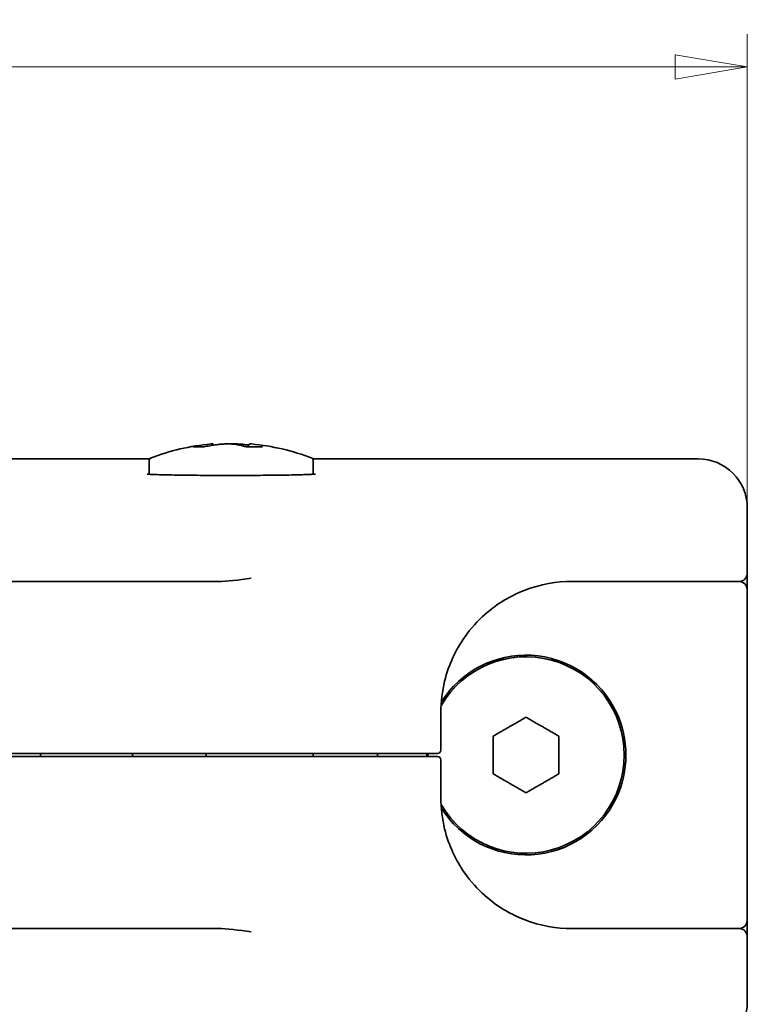
# Model space of a CAD drawing. Units: millimetres. Extents: x 54 to 518, y 74 to 396.
# Drawn here: x 203 to 248, y 153 to 213 of the extents above; entities that cross this region are included whole.
import ezdxf

# ---------------------------------------------------------------- set-up
doc = ezdxf.new("R2010")
doc.units = ezdxf.units.MM
doc.header["$LTSCALE"] = 2
doc.layers.add('Quota', color=5, linetype='Continuous', lineweight=13, true_color=0x0000ff)
doc.layers.add('Visibile', color=7, linetype='Continuous', lineweight=35)
doc.styles.add('Quota', font='Futura_Book_BT.ttf')
doc.dimstyles.new('Antal', dxfattribs={"dimscale": 2, "dimtxt": 2.2, "dimasz": 2.2, "dimexe": 1, "dimexo": 2, "dimgap": 1, "dimtad": 0, "dimtih": 1, "dimtoh": 1, "dimdec": 3, "dimrnd": 1e-08, "dimtxsty": 'Quota', "dimblk": 'Filled-1', "dimcen": 0.09, "dimdle": 8, "dimclrd": 256, "dimclre": 256, "dimclrt": 256, "dimazin": 2, "dimtfac": 0.772727, "dimtmove": 0, "dimatfit": 3, "dimldrblk": 'Filled-1', "dimfxl": 1, "dimtolj": 1, "dimlwd": -1, "dimlwe": -1, "dimarcsym": 0})

# ---------------------------------------------------------------- blocks, each defined once
blk = doc.blocks.new('Filled-1')
at = {"color": 0}
for p, q in [((0, 0), (-1, 0.17)), ((-1, 0.17), (-1, -0.17)), ((-1, 0), (0, 0)), ((-1, -0.17), (0, 0))]:
    blk.add_line(p, q, dxfattribs=at)
at = {"color": 0, "flags": 128}
blk.add_lwpolyline([(-1, -0.17), (0, 0), (-1, 0.17), (-1, -0.17)], dxfattribs=at)
at = {"color": 0}
blk.add_solid([(-1, -0.17), (0, 0), (-1, 0.17), (-1, -0.17)], dxfattribs=at)
blk = doc.blocks.new('*D6')
at = {"layer": 'Defpoints', "color": 0, "transparency": 16777216}
for p in [(247.597, 210.566), (247.597, 178.647), (83.661, 170.547)]:
    blk.add_point(p, dxfattribs=at)
at = {"layer": 'Quota', "transparency": 16777216}
for p, q in [((83.661, 174.547), (83.661, 212.566)), ((247.597, 182.647), (247.597, 212.566)), ((88.061, 210.566), (158.959, 210.566)), ((243.197, 210.566), (172.3, 210.566))]:
    blk.add_line(p, q, dxfattribs=at)
at = {"layer": 'Quota', "transparency": 16777216, "xscale": 4.400000095367432, "yscale": 4.400000095367432, "zscale": 4.400000095367432, "rotation": 180}
blk.add_blockref('Filled-1', (83.661, 210.566), dxfattribs=at)
at = {"layer": 'Quota', "transparency": 16777216, "xscale": 4.400000095367432, "yscale": 4.400000095367432, "zscale": 4.400000095367432}
blk.add_blockref('Filled-1', (247.597, 210.566), dxfattribs=at)
at = {"layer": 'Quota', "transparency": 16777216, "insert": (165.629, 210.566), "char_height": 4.4, "attachment_point": 5, "style": 'Quota'}
blk.add_mtext('\\A1;164', dxfattribs=at)

msp = doc.modelspace()

# ---------------------------------------------------------------- linework, layer by layer
at = {"layer": 'Visibile'}
for p, q in [((214.4451, 187.3632), (213.77, 187.3632)), ((217.9787, 187.3632), (217.021, 187.3632)), ((217.1475, 187.4437), (217.1475, 187.3632)), ((187.0783, 186.6372), (211.1162, 186.6372)), ((211.0973, 186.5786), (211.0973, 185.6932)), ((221.0783, 186.6372), (244.6093, 186.6372)), ((221.0973, 186.5786), (221.0973, 185.6932)), ((244.6093, 186.6371), (244.6093, 186.6372)), ((247.6093, 183.6367), (247.6093, 183.474)), ((247.6093, 179.6468), (247.6093, 183.474)), ((247.6093, 179.6468), (247.6093, 169.1468)), ((215.2913, 179.1468), (192.4029, 179.1468)), ((236.8973, 179.1468), (246.3729, 179.1468)), ((246.3729, 179.1468), (246.848, 179.1468)), ((246.848, 179.1468), (247.0973, 179.1468)), ((247.0973, 179.1468), (247.1093, 179.1468)), ((247.5973, 158.4468), (247.5973, 178.6468)), ((228.8973, 171.1468), (228.8973, 168.8468)), ((213.9141, 168.6468), (199.8473, 168.6468)), ((213.9141, 168.4468), (199.8473, 168.4468)), ((213.9141, 168.6468), (222.6879, 168.6468)), ((213.9141, 168.4468), (222.6879, 168.4468)), ((214.5583, 168.6468), (214.5583, 168.4468)), ((221.0973, 168.6468), (221.0973, 168.4468)), ((222.6879, 168.6468), (228.6244, 168.6468)), ((222.6879, 168.4468), (228.6244, 168.4468)), ((225.0353, 168.4468), (225.0353, 168.6468)), ((228.0353, 168.4468), (228.0353, 168.6468)), ((228.6244, 168.6468), (228.6973, 168.6468)), ((228.6244, 168.4468), (228.6973, 168.4468)), ((228.8973, 165.9468), (228.8973, 168.2468)), ((247.6093, 157.4468), (247.6093, 167.9468)), ((215.2913, 157.9468), (192.4029, 157.9468)), ((236.8973, 157.9468), (246.3729, 157.9468)), ((246.3729, 157.9468), (246.848, 157.9468)), ((247.0973, 157.9468), (246.848, 157.9468)), ((247.0973, 157.9468), (247.1093, 157.9468)), ((247.6093, 157.4468), (247.6093, 153.6197)), ((247.6093, 153.457), (247.6093, 153.6197))]:
    msp.add_line(p, q, dxfattribs=at)
for centre, radius, start, end in [((216.0973, 173.964), 13.6329, 95.193472, 111.228034), ((216.0973, 173.964), 13.6329, 68.771966, 84.806528), ((211.1973, 186.5786), 0.1, 111.228034, 180), ((220.9973, 186.5786), 0.1, 0, 68.771966), ((247.1093, 179.6468), 0.5, 270, 0), ((247.0973, 178.6468), 0.5, 0, 90), ((234.0973, 168.5468), 6, 210.128686, 149.871314), ((234.0973, 168.5468), 6.1, 25.625605, 148.037837), ((247.1093, 169.1468), 0.5, 347.421881, 0), ((234.0973, 168.5468), 6, 179.045026, 180.954974), ((228.6973, 168.8468), 0.2, 270, 0), ((228.6973, 168.2468), 0.2, 0, 90), ((247.1093, 167.9468), 0.5, 0, 12.578119), ((234.0973, 168.5468), 6.1, 211.962163, 334.374395), ((247.0973, 158.4468), 0.5, 270, 0), ((247.1093, 157.4468), 0.5, 0, 90)]:
    msp.add_arc(centre, radius, start, end, dxfattribs=at)
for centre, major_axis, ratio, start_param, end_param in [((244.6093, 183.6367), (0, 3.0004), 0.9998778, 4.712389, 6.2831853), ((207.3966, 168.7735), (0, -3), 0.9810532, 4.7546066, 4.8214769), ((244.6093, 153.457), (0, -3.0004), 0.9998778, 0, 1.5707963)]:
    msp.add_ellipse(centre, major_axis=major_axis, ratio=ratio, start_param=start_param, end_param=end_param, dxfattribs=at)
for points, knots in [([(213.7475, 187.3615), (213.748, 187.3616), (213.7486, 187.3616), (213.7561, 187.3627), (213.763, 187.3632), (213.77, 187.3632)], [-0.0353668911, -0.0353668911, -0.0353668911, -0.0353668911, -0.0352005466, -0.0352005466, -0.0331900143, -0.0331900143, -0.0331900143, -0.0331900143]), ([(214.445, 187.3632), (214.4446, 187.3631), (214.4443, 187.3626), (214.444, 187.3616), (214.444, 187.3616), (214.444, 187.3615)], [-0.0019759428, -0.0019759428, -0.0019759428, -0.0019759428, 0, 0, 0.0001805518, 0.0001805518, 0.0001805518, 0.0001805518]), ([(215.2874, 187.5102), (215.231, 187.503), (215.1746, 187.4953), (215.0619, 187.4789), (215.0056, 187.4701), (214.8931, 187.4516), (214.8369, 187.4417), (214.7247, 187.4211), (214.6687, 187.4102), (214.5567, 187.3875), (214.5008, 187.3756), (214.445, 187.3632)], [3.245211773, 3.245211773, 3.245211773, 3.245211773, 3.260450338, 3.260450338, 3.275688902, 3.275688902, 3.290927466, 3.290927466, 3.306166031, 3.306166031, 3.321404595, 3.321404595, 3.321404595, 3.321404595]), ([(214.8632, 187.5409), (214.8734, 187.5418), (214.8828, 187.5426), (214.8999, 187.5439), (214.9076, 187.5444), (214.9218, 187.5451), (214.9282, 187.5454), (214.9411, 187.5454), (214.9467, 187.5456), (214.9612, 187.5435), (214.9649, 187.5429), (214.9753, 187.5403), (214.9818, 187.5386), (214.9988, 187.5299), (215.0074, 187.5249), (215.0247, 187.5076), (215.0328, 187.4972), (215.0399, 187.4809), (215.0409, 187.4783), (215.0418, 187.4756)], [0.041684614, 0.041684614, 0.041684614, 0.041684614, 0.048649066, 0.048649066, 0.055613519, 0.055613519, 0.062577971, 0.062577971, 0.069542423, 0.069542423, 0.071503356, 0.071503356, 0.07347163, 0.07347163, 0.074756326, 0.074756326, 0.075695845, 0.075695845, 0.075867626, 0.075867626, 0.075867626, 0.075867626]), ([(216.4303, 187.5094), (216.378, 187.5189), (216.3164, 187.5265), (216.1779, 187.538), (216.1012, 187.5419), (215.9797, 187.5449), (215.9382, 187.5454), (215.8541, 187.5454), (215.8115, 187.5449), (215.7263, 187.5429), (215.6836, 187.5414), (215.557, 187.5356), (215.4746, 187.5299), (215.3595, 187.5188), (215.3226, 187.5147), (215.2874, 187.5102)], [0, 0, 0, 0, 0.02513004, 0.02513004, 0.05026009, 0.05026009, 0.06282511, 0.06282511, 0.07539013, 0.07539013, 0.08795515, 0.08795515, 0.11308519, 0.11308519, 0.12565021, 0.12565021, 0.12565021, 0.12565021]), ([(216.0973, 187.5414), (216.1224, 187.5424), (216.1482, 187.5433), (216.2148, 187.5449), (216.2563, 187.5454), (216.3404, 187.5454), (216.383, 187.5449), (216.4683, 187.5429), (216.5109, 187.5414), (216.6375, 187.5356), (216.7199, 187.5299), (216.835, 187.5188), (216.872, 187.5147), (216.9071, 187.5102)], [0.042138673, 0.042138673, 0.042138673, 0.042138673, 0.050260085, 0.050260085, 0.062825107, 0.062825107, 0.075390128, 0.075390128, 0.087955149, 0.087955149, 0.113085192, 0.113085192, 0.125650213, 0.125650213, 0.125650213, 0.125650213]), ([(217.0229, 187.3632), (216.9841, 187.3754), (216.9453, 187.387), (216.8669, 187.4095), (216.8274, 187.4204), (216.7482, 187.441), (216.7086, 187.4508), (216.6292, 187.4693), (216.5895, 187.4781), (216.51, 187.4945), (216.4702, 187.5022), (216.4303, 187.5094)], [2.96269991, 2.96269991, 2.96269991, 2.96269991, 2.977572461, 2.977572461, 2.992672729, 2.992672729, 3.007772997, 3.007772997, 3.022873266, 3.022873266, 3.037973534, 3.037973534, 3.037973534, 3.037973534]), ([(216.9071, 187.5102), (216.9636, 187.503), (217.02, 187.4953), (217.1018, 187.4834), (217.1273, 187.4795), (217.1528, 187.4756)], [3.245211773, 3.245211773, 3.245211773, 3.245211773, 3.260450338, 3.260450338, 3.267345455, 3.267345455, 3.267345455, 3.267345455]), ([(217.0142, 187.3615), (217.0144, 187.3616), (217.0146, 187.3616), (217.0169, 187.3627), (217.019, 187.3632), (217.021, 187.3632)], [-0.0353668911, -0.0353668911, -0.0353668911, -0.0353668911, -0.0352005466, -0.0352005466, -0.0331900143, -0.0331900143, -0.0331900143, -0.0331900143]), ([(217.3313, 187.5409), (217.3211, 187.5418), (217.3117, 187.5426), (217.2946, 187.5439), (217.2869, 187.5444), (217.2727, 187.5451), (217.2663, 187.5454), (217.2535, 187.5454), (217.2479, 187.5456), (217.2334, 187.5435), (217.2296, 187.5429), (217.2193, 187.5403), (217.2127, 187.5386), (217.1957, 187.5299), (217.1871, 187.5249), (217.1698, 187.5076), (217.1617, 187.4972), (217.1514, 187.4735), (217.1485, 187.4618), (217.1476, 187.448), (217.1475, 187.4458), (217.1475, 187.4437)], [0.041684614, 0.041684614, 0.041684614, 0.041684614, 0.048649066, 0.048649066, 0.055613519, 0.055613519, 0.062577971, 0.062577971, 0.069542423, 0.069542423, 0.071503356, 0.071503356, 0.07347163, 0.07347163, 0.074756326, 0.074756326, 0.075695845, 0.075695845, 0.076378011, 0.076378011, 0.076506876, 0.076506876, 0.076506876, 0.076506876]), ([(217.9787, 187.3632), (217.986, 187.3632), (217.9933, 187.3627), (218.0011, 187.3616), (218.0017, 187.3616), (218.0022, 187.3615)], [-0.0021827016, -0.0021827016, -0.0021827016, -0.0021827016, 0, 0, 0.0001805518, 0.0001805518, 0.0001805518, 0.0001805518]), ([(221.2347, 185.7068), (221.235, 185.7069), (221.2153, 185.7035), (221.1512, 185.6969), (221.0971, 185.6928), (220.9484, 185.6841), (220.848, 185.6795), (220.6068, 185.6703), (220.4647, 185.6659), (220.144, 185.6574), (219.9651, 185.6534), (219.5755, 185.6459), (219.3647, 185.6425), (218.9169, 185.6363), (218.6799, 185.6335), (218.1858, 185.6287), (217.9286, 185.6267), (217.4009, 185.6235), (217.1303, 185.6223), (216.5826, 185.6208), (216.3054, 185.6204), (215.7517, 185.6206), (215.4752, 185.6211), (214.9297, 185.6229), (214.6609, 185.6242), (214.1376, 185.6277), (213.8833, 185.6298), (213.3958, 185.6348), (213.1626, 185.6377), (212.7233, 185.6441), (212.5172, 185.6477), (212.1375, 185.6554), (211.9639, 185.6595), (211.654, 185.6682), (211.5175, 185.6727), (211.2861, 185.6821), (211.1907, 185.687), (211.051, 185.6962), (211.0016, 185.7008), (210.9662, 185.7055), (210.9592, 185.7071), (210.9595, 185.7069)], [1.6591796, 1.6591796, 1.6591796, 1.6591796, 1.7559629, 1.7559629, 1.8864401, 1.8864401, 2.0393501, 2.0393501, 2.1971077, 2.1971077, 2.3561545, 2.3561545, 2.5156563, 2.5156563, 2.6753503, 2.6753503, 2.8351344, 2.8351344, 2.9949622, 2.9949622, 3.1548099, 3.1548099, 3.3146627, 3.3146627, 3.4745083, 3.4745083, 3.6343309, 3.6343309, 3.7941041, 3.7941041, 3.9537756, 3.9537756, 4.1132267, 4.1132267, 4.2721412, 4.2721412, 4.4294466, 4.4294466, 4.5709178, 4.5709178, 4.6240058, 4.6240058, 4.6240058, 4.6240058]), ([(215.2913, 179.1468), (215.8546, 179.1468), (216.5424, 179.236), (217.3159, 179.3456), (217.3203, 179.3462), (217.3248, 179.3468)], [0.51628425, 0.51628425, 0.51628425, 0.51628425, 0.64581782, 0.64581782, 0.64656795, 0.64656795, 0.64656795, 0.64656795]), ([(236.8973, 179.1468), (235.9715, 179.1468), (234.9877, 178.9906), (233.1793, 178.2824), (232.3612, 177.8175), (231.1478, 176.7404), (230.7241, 176.2788), (229.8244, 174.9925), (229.3815, 174.0869), (228.9787, 172.4461), (228.8973, 171.7971), (228.8973, 171.1468)], [0, 0, 0, 0, 0.5785964, 0.5785964, 1.0386236, 1.0386236, 1.2988813, 1.2988813, 1.6507164, 1.6507164, 1.857969, 1.857969, 1.857969, 1.857969]), ([(239.5973, 171.185), (239.9941, 170.3577), (240.1973, 169.4357), (240.1973, 167.658), (239.9941, 166.736), (239.5973, 165.9087)], [1.75114565, 1.75114565, 1.75114565, 1.75114565, 2.01780786, 2.01780786, 2.28447007, 2.28447007, 2.28447007, 2.28447007]), ([(236.8973, 157.9468), (235.9715, 157.9468), (234.9877, 158.1031), (233.1793, 158.8113), (232.3612, 159.2762), (231.1478, 160.3533), (230.7241, 160.8149), (229.8244, 162.1012), (229.3815, 163.0068), (228.9787, 164.6476), (228.8973, 165.2966), (228.8973, 165.9468)], [0, 0, 0, 0, 0.5785964, 0.5785964, 1.0386236, 1.0386236, 1.2988813, 1.2988813, 1.6507164, 1.6507164, 1.857969, 1.857969, 1.857969, 1.857969]), ([(215.2913, 157.9468), (215.8546, 157.9468), (216.5424, 157.8577), (217.3159, 157.7481), (217.3203, 157.7475), (217.3248, 157.7468)], [0.51628425, 0.51628425, 0.51628425, 0.51628425, 0.64581782, 0.64581782, 0.64656795, 0.64656795, 0.64656795, 0.64656795])]:
    msp.add_open_spline(points, degree=3, knots=knots, dxfattribs=at)
for points in [[(234.0973, 170.8562), (233.0973, 170.2789), (232.0973, 169.7015)], [(236.0973, 169.7015), (235.0973, 170.2789), (234.0973, 170.8562)], [(232.0973, 169.7015), (232.0973, 168.5468), (232.0973, 167.3921)], [(236.0973, 167.3921), (236.0973, 168.5468), (236.0973, 169.7015)], [(232.0973, 167.3921), (233.0973, 166.8148), (234.0973, 166.2374)], [(234.0973, 166.2374), (235.0973, 166.8148), (236.0973, 167.3921)]]:
    msp.add_rational_spline(points, [1.00942101292, 1.16557898708, 1.00942101292], degree=2, dxfattribs=at)
msp.add_open_spline([(210.0815, 168.6468), (210.0787, 168.58), (210.0738, 168.5133), (210.0667, 168.4468)], degree=3, dxfattribs=at)

# ---------------------------------------------------------------- dimensions: what is measured, and where the dimension line sits
at = {"layer": 'Quota'}
dim = msp.add_linear_dim(base=(247.5973, 210.5661), p1=(83.6613, 170.5468), p2=(247.5973, 178.6468), angle=180, dimstyle='Antal', override={"dimgap": 1, "dimtih": 0, "dimtoh": 0, "dimdec": 0, "dimtol": 0, "dimlim": 0, "dimtp": 0, "dimtm": 0, "dimtdec": 2, "dimtofl": 0, "dimatfit": 1}, dxfattribs=at)
dim.commit()
dim.dimension.update_dxf_attribs({"geometry": '*D6', "text_midpoint": (165.6293, 210.5661), "dimtype": 160})

doc.saveas('drawing.dxf')
